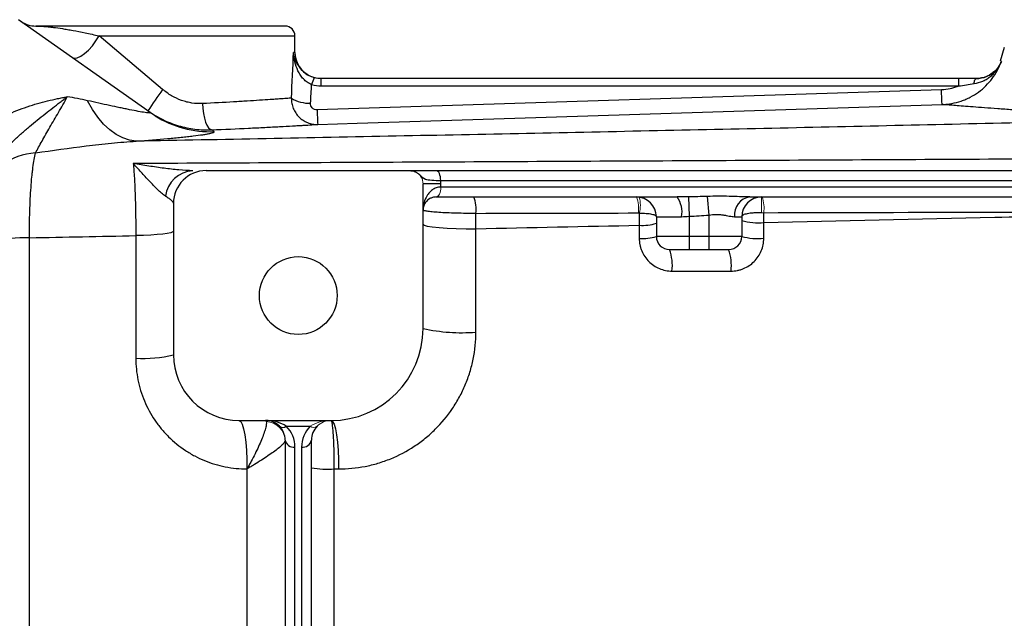
# Model space of a CAD drawing. Units: inches. Extents: x -58 to 43, y -26 to 34.
# Drawn here: x 7 to 13, y -16 to -13 of the extents above; entities that cross this region are included whole.
import ezdxf

# ---------------------------------------------------------------- set-up
doc = ezdxf.new("R2010")
doc.units = ezdxf.units.IN
doc.header["$MEASUREMENT"] = 0

msp = doc.modelspace()

# ---------------------------------------------------------------- linework, layer by layer
at = {"color": 7, "linetype": 'Continuous', "lineweight": 25}
for p, q in [((7.5721, -13.2768), (6.783, -12.7207)), ((8.38, -12.7587), (6.8868, -12.7587)), ((7.6461, -13.1382), (7.2656, -12.8178)), ((8.4391, -12.9162), (8.4391, -12.8178)), ((12.6895, -12.8878), (12.6639, -12.9689)), ((8.5965, -13.1175), (8.5965, -13.0737)), ((12.4165, -13.0737), (8.5965, -13.0737)), ((12.4165, -13.1175), (12.4165, -13.0737)), ((12.5209, -13.0737), (12.5211, -13.0737)), ((12.3132, -13.1412), (8.5716, -13.2603)), ((8.5965, -13.1175), (12.4165, -13.1175)), ((7.6018, -13.2965), (7.5721, -13.2768)), ((9.1327, -13.6249), (7.9076, -13.6249)), ((16.2937, -13.6249), (9.2852, -13.6249)), ((9.3124, -13.6839), (16.2666, -13.6839)), ((9.3131, -13.7036), (9.2068, -13.7036)), ((9.2068, -14.5698), (9.2068, -13.7036)), ((9.3131, -13.7233), (9.3131, -13.7036)), ((16.2658, -13.7233), (9.3131, -13.7233)), ((9.286, -13.7824), (10.7283, -13.7824)), ((10.7965, -13.7816), (10.8013, -13.8983)), ((10.9099, -13.7791), (10.9194, -13.8908)), ((11.1647, -13.7824), (16.293, -13.7824)), ((7.7107, -13.8217), (7.7107, -14.7272)), ((10.6044, -13.9005), (10.7557, -13.9005)), ((10.6044, -13.9005), (10.6044, -14.0186)), ((10.8013, -13.8983), (10.8013, -14.0186)), ((10.9194, -13.8908), (10.9194, -14.0186)), ((11.0727, -13.9005), (11.1163, -13.9005)), ((11.1163, -13.9005), (11.1163, -14.0186)), ((10.8013, -14.0186), (10.6044, -14.0186)), ((10.8013, -14.0186), (10.8013, -14.0973)), ((10.9194, -14.0186), (10.8013, -14.0186)), ((10.9194, -14.0186), (10.9194, -14.0973)), ((11.1163, -14.0186), (10.9194, -14.0186)), ((10.6832, -14.0973), (10.8013, -14.0973)), ((10.8013, -14.0973), (10.9194, -14.0973)), ((10.9194, -14.0973), (11.0375, -14.0973)), ((8.1044, -15.1209), (8.6556, -15.1209)), ((8.3872, -15.1555), (8.5304, -15.1555)), ((8.38, -15.239), (8.38, -16.4225)), ((8.5375, -16.4225), (8.5375, -15.239)), ((8.4391, -16.4643), (8.4391, -15.2808)), ((8.4785, -15.2808), (8.4785, -16.4643))]:
    msp.add_line(p, q, dxfattribs=at)
at = {"color": 8, "linetype": 'Continuous', "lineweight": 25}
for p, q in [((7.2656, -12.8178), (8.4391, -12.8178)), ((8.4391, -12.9162), (8.4299, -12.9162))]:
    msp.add_line(p, q, dxfattribs=at)
at = {"color": 144, "linetype": 'Continuous', "lineweight": 18}
for p, q in [((9.3131, -13.7233), (9.3128, -13.7233)), ((9.2856, -13.7824), (9.286, -13.7824)), ((11.2344, -13.7824), (11.2344, -13.8765))]:
    msp.add_line(p, q, dxfattribs=at)
at = {"color": 7, "linetype": 'Continuous', "lineweight": 25, "flags": 128}
for points in [[(7.1034, -12.9465), (7.117, -12.9511), (7.1347, -12.9486), (7.1555, -12.9394), (7.1783, -12.9237), (7.2019, -12.9025), (7.2252, -12.8769), (7.2468, -12.8481), (7.2656, -12.8178)], [(8.5966, -13.0737), (8.5659, -13.0707), (8.5396, -13.063)], [(12.5079, -13.1038), (12.509, -13.0973), (12.5103, -13.0913), (12.5118, -13.0862), (12.5135, -13.0818), (12.5153, -13.0783), (12.5172, -13.0757), (12.5192, -13.0742), (12.5212, -13.0737)], [(7.4878, -13.4487), (7.4472, -13.4425), (7.4069, -13.4289), (7.3673, -13.4081), (7.3289, -13.3801), (7.2921, -13.3455), (7.2575, -13.3045), (7.2254, -13.2578), (7.1962, -13.2058)], [(7.8852, -13.2231), (7.8873, -13.2534), (7.8911, -13.2827), (7.8966, -13.3096), (7.9035, -13.3334), (7.9116, -13.353), (7.9205, -13.3677), (7.93, -13.3769), (7.9396, -13.3804)], [(8.5753, -13.3478), (8.8114, -13.3403), (9.7558, -13.3102), (12.3169, -13.2287)], [(9.3124, -13.6839), (9.3119, -13.6724), (9.3103, -13.6613), (9.3078, -13.6511), (9.3045, -13.6422), (9.3003, -13.6348), (9.2956, -13.6294), (9.2905, -13.626), (9.2852, -13.6249)], [(9.2068, -13.9451), (9.2131, -13.9509), (9.2319, -13.9566), (9.2621, -13.9617), (9.3024, -13.966), (9.3511, -13.9693), (9.4057, -13.9716), (9.4639, -13.9726), (9.5229, -13.9724)], [(7.7107, -13.987), (7.7066, -13.9917), (7.6943, -13.9963), (7.6742, -14.0006), (7.647, -14.0045), (7.6133, -14.0078), (7.5744, -14.0105), (7.5312, -14.0126), (7.4852, -14.0138)], [(8.1044, -15.1209), (8.114, -15.1266), (8.1231, -15.1434), (8.1314, -15.1705), (8.1387, -15.207), (8.1445, -15.2512), (8.1487, -15.3014), (8.1511, -15.3555), (8.1515, -15.4113)], [(8.6556, -15.1209), (8.6646, -15.1266), (8.6732, -15.1434), (8.6811, -15.1705), (8.688, -15.207), (8.6935, -15.2512), (8.6975, -15.3014), (8.6997, -15.3555), (8.7001, -15.4113)]]:
    msp.add_lwpolyline(points, dxfattribs=at)
at = {"color": 144, "linetype": 'Continuous', "lineweight": 18, "flags": 128}
for points in [[(9.2856, -13.7824), (9.2909, -13.7812), (9.296, -13.7779), (9.3007, -13.7724), (9.3048, -13.7651), (9.3082, -13.7561), (9.3107, -13.7459), (9.3123, -13.7348), (9.3128, -13.7233)], [(9.286, -13.7824), (9.2913, -13.7812), (9.2964, -13.7779), (9.3011, -13.7724), (9.3052, -13.7651), (9.3086, -13.7561), (9.3111, -13.7459), (9.3126, -13.7348), (9.3131, -13.7233)]]:
    msp.add_lwpolyline(points, dxfattribs=at)
at = {"color": 7, "linetype": 'Continuous', "lineweight": 25}
msp.add_circle((8.4588, -14.3729), 0.233, dxfattribs=at)
for centre, radius, start, end in [((6.8868, -12.6013), 0.1575, 234.82833, 270), ((8.38, -12.8178), 0.0591, 0, 90), ((8.5966, -12.9162), 0.1575, 180, 245.65298), ((8.6809, -13.1394), 0.145, 150.52879, 168.1884), ((9.8454, -14.7354), 2.718, 144.01233, 147.29942), ((8.5253, -13.0163), 0.2048, 238.2235, 271.99191), ((10.9123, -13.2038), 2.3413, 181.38368, 183.52648), ((6.9103, -13.9064), 0.3887, 93.8276, 157.20887), ((7.8376, -13.8003), 0.1758, 93.67705, 172.40525), ((7.9076, -13.8217), 0.1969, 90, 180), ((9.3416, -13.852), 0.1833, 351.0805, 22.31973), ((10.4863, -13.9005), 0.1181, 0, 90), ((10.6077, -13.8725), 0.1506, 349.30446, 36.79145), ((11.1796, -13.8888), 0.1075, 97.96957, 186.19967), ((11.2344, -13.9005), 0.1181, 90, 180), ((11.2129, -13.5895), 0.3477, 253.86115, 275.84369), ((10.5249, -13.7004), 0.2523, 264.74359, 288.38418), ((6.8766, -16.4704), 2.444, 90.67891, 96.02687), ((10.5249, -13.773), 0.2582, 264.85919, 287.94756), ((10.6832, -14.0186), 0.0787, 180, 270), ((11.0375, -14.0186), 0.0787, 270, 0), ((11.2129, -13.6741), 0.3577, 254.32803, 275.68145), ((10.4281, -14.1924), 0.2722, 352.86485, 20.44787), ((10.7695, -14.1924), 0.2844, 353.16371, 19.53012), ((8.6556, -14.5698), 0.5512, 270, 0), ((9.4364, -13.551), 1.0443, 257.29935, 274.75667), ((7.5345, -14.0383), 0.7111, 266.0292, 284.3506), ((8.1044, -14.7272), 0.3937, 180, 270), ((8.2619, -15.239), 0.1181, 45, 90), ((8.2619, -15.239), 0.1181, 0, 45), ((8.3663, -15.1256), 0.0365, 235.14306, 304.85694), ((8.2619, -15.2808), 0.1772, 0, 45), ((8.6556, -15.2808), 0.1772, 135, 180), ((8.6556, -15.239), 0.1181, 135, 180), ((8.4317, -15.2286), 0.0527, 191.42175, 278.04947), ((8.4858, -15.2286), 0.0527, 261.95053, 348.57825), ((8.6367, -14.7464), 0.666, 261.43141, 273.27151)]:
    msp.add_arc(centre, radius, start, end, dxfattribs=at)
at = {"color": 8, "linetype": 'Continuous', "lineweight": 25}
msp.add_arc((7.9336, -12.7636), 0.6278, 238.09004, 271.94488, dxfattribs=at)
at = {"color": 144, "linetype": 'Continuous', "lineweight": 18}
for centre, radius, start, end in [((9.1281, -13.7036), 0.0787, 0, 62.16018), ((10.2997, -13.8509), 0.1988, 352.10384, 20.15379), ((10.3433, -13.8309), 0.1655, 343.29981, 16.70019), ((11.0362, -13.8499), 0.2138, 352.89439, 18.4272), ((8.2635, -15.2445), 0.1165, 0.69289, 88.57944), ((8.5512, -15.1256), 0.0365, 235.14306, 304.85694), ((8.6556, -15.239), 0.1181, 90, 135)]:
    msp.add_arc(centre, radius, start, end, dxfattribs=at)
at = {"color": 7, "linetype": 'Continuous', "lineweight": 25}
for centre, major_axis, ratio, start_param, end_param in [((7.632, -12.397), (0, 3.4529), 0.233743, 4.480527, 4.561432), ((7.632, -12.4275), (0, 3.4529), 0.267949, 4.480527, 4.513519), ((8.2619, -15.239), (0.1772, 0), 0.666667, 0.785398, 1.570796)]:
    msp.add_ellipse(centre, major_axis=major_axis, ratio=ratio, start_param=start_param, end_param=end_param, dxfattribs=at)
at = {"color": 144, "linetype": 'Continuous', "lineweight": 18}
msp.add_ellipse((8.6556, -15.239), major_axis=(0.1772, 0), ratio=0.666667, start_param=1.570796, end_param=2.356194, dxfattribs=at)
at = {"color": 7, "linetype": 'Continuous', "lineweight": 25}
for points, knots in [([(6.8868, -12.7587), (6.8889, -12.7587), (6.8927, -12.7587), (6.9034, -12.759), (6.9104, -12.7592), (6.9277, -12.7602), (6.9381, -12.7609), (6.9564, -12.7626), (6.9629, -12.7632), (6.977, -12.7648), (6.9845, -12.7656), (7.0085, -12.7686), (7.0262, -12.7711), (7.0553, -12.7756), (7.0655, -12.7773), (7.0867, -12.7809), (7.0978, -12.7829), (7.1321, -12.7892), (7.1566, -12.794), (7.2087, -12.805), (7.2365, -12.8111), (7.2656, -12.8178)], [0, 0, 0, 0, 0.125, 0.125, 0.25, 0.25, 0.375, 0.375, 0.4375, 0.4375, 0.5, 0.5, 0.625, 0.625, 0.6875, 0.6875, 0.75, 0.75, 0.875, 0.875, 1, 1, 1, 1]), ([(8.539, -13.1097), (8.5295, -13.106), (8.5208, -13.1012), (8.5044, -13.0896), (8.4968, -13.0828), (8.4832, -13.0683), (8.4771, -13.0605), (8.4662, -13.044), (8.4614, -13.0355), (8.4488, -13.0094), (8.4425, -12.991), (8.4359, -12.9632), (8.4341, -12.9539), (8.4314, -12.9351), (8.4304, -12.9256), (8.4299, -12.9162)], [0, 0, 0, 0, 0.125, 0.125, 0.25, 0.25, 0.375, 0.375, 0.5, 0.5, 0.75, 0.75, 0.875, 0.875, 1, 1, 1, 1]), ([(12.3169, -13.2287), (12.3218, -13.2286), (12.3268, -13.2283), (12.3366, -13.2276), (12.3414, -13.2272), (12.356, -13.2256), (12.3656, -13.2242), (12.3943, -13.219), (12.4132, -13.2141), (12.441, -13.2045), (12.4502, -13.201), (12.4681, -13.1932), (12.4769, -13.1891), (12.5027, -13.1756), (12.5192, -13.1654), (12.5506, -13.1424), (12.5655, -13.1297), (12.593, -13.1025), (12.6057, -13.0879), (12.6288, -13.057), (12.6393, -13.0404), (12.6576, -13.0063), (12.6654, -12.9886), (12.672, -12.9703)], [0, 0, 0, 0, 0.03125, 0.03125, 0.0625, 0.0625, 0.125, 0.125, 0.25, 0.25, 0.3125, 0.3125, 0.375, 0.375, 0.5, 0.5, 0.625, 0.625, 0.75, 0.75, 0.875, 0.875, 1, 1, 1, 1]), ([(12.5079, -13.1038), (12.5268, -13.1009), (12.5446, -13.0956), (12.5701, -13.0841), (12.5784, -13.0796), (12.5941, -13.0698), (12.6015, -13.0644), (12.6157, -13.0527), (12.6225, -13.0464), (12.635, -13.0329), (12.6408, -13.0259), (12.6514, -13.0111), (12.6562, -13.0034), (12.6627, -12.9912), (12.6648, -12.9871), (12.6686, -12.9788), (12.6704, -12.9745), (12.672, -12.9703)], [0, 0, 0, 0, 0.25, 0.25, 0.375, 0.375, 0.5, 0.5, 0.625, 0.625, 0.75, 0.75, 0.875, 0.875, 0.9375, 0.9375, 1, 1, 1, 1]), ([(8.5547, -13.068), (8.5435, -13.0642), (8.5298, -13.0596), (8.5053, -13.0454), (8.4902, -13.0359), (8.483, -13.0258), (8.483, -13.0258)], [0, 0, 0, 0, 0.403407, 0.493352, 0.999544, 1, 1, 1, 1]), ([(8.4907, -13.0331), (8.4907, -13.0331), (8.4983, -13.0423), (8.5132, -13.0519), (8.529, -13.0579), (8.532, -13.0591)], [0, 0, 0, 0, 0.002044, 0.809487, 1, 1, 1, 1]), ([(12.6162, -13.0405), (12.6054, -13.0484), (12.5786, -13.0678), (12.5427, -13.0715), (12.5212, -13.0737)], [0, 0, 0, 0, 0.40203, 1, 1, 1, 1]), ([(12.5212, -13.0737), (12.5427, -13.0715), (12.5786, -13.0678), (12.6054, -13.0484), (12.6162, -13.0405)], [0, 0, 0, 0, 0.597947, 1, 1, 1, 1]), ([(7.8852, -13.2231), (7.8641, -13.2241), (7.843, -13.2231), (7.8115, -13.2184), (7.801, -13.2163), (7.7801, -13.211), (7.7695, -13.2078), (7.7386, -13.1967), (7.7189, -13.1874), (7.6812, -13.1654), (7.6631, -13.1526), (7.6461, -13.1382)], [0, 0, 0, 0, 0.25, 0.25, 0.375, 0.375, 0.5, 0.5, 0.75, 0.75, 1, 1, 1, 1]), ([(12.4165, -13.1175), (12.4084, -13.1211), (12.4, -13.1244), (12.3831, -13.13), (12.3746, -13.1324), (12.3487, -13.1384), (12.3311, -13.1407), (12.3132, -13.1412)], [0, 0, 0, 0, 0.25, 0.25, 0.5, 0.5, 1, 1, 1, 1]), ([(12.3169, -13.2287), (12.3168, -13.2287), (12.3166, -13.2265), (12.3161, -13.2181), (12.3158, -13.212), (12.3152, -13.1963), (12.3148, -13.1868), (12.314, -13.1655), (12.3136, -13.1536), (12.3132, -13.1412)], [0, 0, 0, 0, 0.25, 0.25, 0.5, 0.5, 0.75, 0.75, 1, 1, 1, 1]), ([(12.4165, -13.1175), (12.4318, -13.1155), (12.4471, -13.1132), (12.4775, -13.1085), (12.4927, -13.1061), (12.5079, -13.1038)], [0, 0, 0, 0, 0.5, 0.5, 1, 1, 1, 1]), ([(6.5941, -13.3582), (6.632, -13.332), (6.6715, -13.3102), (6.7319, -13.2818), (6.7523, -13.2731), (6.7933, -13.2568), (6.8141, -13.2492), (6.8553, -13.2352), (6.8758, -13.2288), (6.9167, -13.217), (6.937, -13.2116), (6.9772, -13.2018), (6.9971, -13.1973), (7.0265, -13.1912), (7.0363, -13.1893), (7.0508, -13.1866), (7.0556, -13.1857), (7.0652, -13.184), (7.0701, -13.1832), (7.0748, -13.1824)], [0, 0, 0, 0, 0.25, 0.25, 0.375, 0.375, 0.5, 0.5, 0.625, 0.625, 0.75, 0.75, 0.875, 0.875, 0.9375, 0.9375, 0.96875, 0.96875, 1, 1, 1, 1]), ([(6.7039, -13.4926), (6.7199, -13.4762), (6.736, -13.4606), (6.7681, -13.4305), (6.7841, -13.416), (6.816, -13.3878), (6.8319, -13.3742), (6.8637, -13.3474), (6.8795, -13.3344), (6.9265, -13.2962), (6.9573, -13.2721), (7.0024, -13.2373), (7.0172, -13.226), (7.039, -13.2094), (7.0463, -13.2039), (7.0606, -13.1931), (7.0678, -13.1876), (7.0748, -13.1824)], [0, 0, 0, 0, 0.125, 0.125, 0.25, 0.25, 0.375, 0.375, 0.5, 0.5, 0.75, 0.75, 0.875, 0.875, 0.9375, 0.9375, 1, 1, 1, 1]), ([(6.8844, -13.5185), (6.896, -13.4973), (6.909, -13.4732), (6.9377, -13.4214), (6.9534, -13.3937), (6.9868, -13.3364), (7.0046, -13.3067), (7.0402, -13.246), (7.0581, -13.215), (7.0748, -13.1824)], [0, 0, 0, 0, 0.25, 0.25, 0.5, 0.5, 0.75, 0.75, 1, 1, 1, 1]), ([(7.5721, -13.2768), (7.5748, -13.2787), (7.5734, -13.2796), (7.5654, -13.2795), (7.5618, -13.2793), (7.5529, -13.2783), (7.5477, -13.2776), (7.5298, -13.2749), (7.5155, -13.2725), (7.4839, -13.2667), (7.4666, -13.2634), (7.4388, -13.2579), (7.4292, -13.2559), (7.4097, -13.252), (7.3997, -13.2499), (7.3695, -13.2436), (7.3488, -13.2392), (7.2854, -13.2256), (7.2414, -13.2159), (7.1962, -13.2058)], [0, 0, 0, 0, 0.125, 0.125, 0.1875, 0.1875, 0.25, 0.25, 0.375, 0.375, 0.5, 0.5, 0.5625, 0.5625, 0.625, 0.625, 0.75, 0.75, 1, 1, 1, 1]), ([(8.4175, -13.1904), (8.4095, -13.191), (8.3995, -13.1917), (8.3754, -13.1934), (8.3614, -13.1944), (8.3374, -13.1961), (8.3289, -13.1967), (8.3108, -13.198), (8.3013, -13.1986), (8.2715, -13.2006), (8.25, -13.2021), (8.2039, -13.2051), (8.1792, -13.2066), (8.1399, -13.209), (8.1263, -13.2099), (8.0985, -13.2115), (8.0844, -13.2123), (8.0125, -13.2165), (7.9509, -13.2198), (7.8852, -13.2231)], [0, 0, 0, 0, 0.125, 0.125, 0.25, 0.25, 0.3125, 0.3125, 0.375, 0.375, 0.5, 0.5, 0.625, 0.625, 0.6875, 0.6875, 0.75, 0.75, 1, 1, 1, 1]), ([(8.4175, -13.1904), (8.4174, -13.201), (8.4183, -13.2114), (8.4221, -13.2319), (8.4251, -13.2421), (8.4329, -13.2614), (8.4378, -13.2706), (8.4492, -13.2879), (8.4559, -13.2961), (8.4705, -13.3107), (8.4785, -13.3172), (8.4959, -13.3286), (8.505, -13.3334), (8.5242, -13.341), (8.5343, -13.3438), (8.5546, -13.3474), (8.5649, -13.3481), (8.5753, -13.3478)], [0, 0, 0, 0, 0.125, 0.125, 0.25, 0.25, 0.375, 0.375, 0.5, 0.5, 0.625, 0.625, 0.75, 0.75, 0.875, 0.875, 1, 1, 1, 1]), ([(7.5582, -13.267), (7.5722, -13.2769), (7.5867, -13.2862), (7.6161, -13.3035), (7.6311, -13.3116), (7.6769, -13.3337), (7.7084, -13.3459), (7.7574, -13.3604), (7.7739, -13.3645), (7.8069, -13.3714), (7.8234, -13.3741), (7.8731, -13.3803), (7.9063, -13.3817), (7.9396, -13.3804)], [0, 0, 0, 0, 0.125, 0.125, 0.25, 0.25, 0.5, 0.5, 0.625, 0.625, 0.75, 0.75, 1, 1, 1, 1]), ([(8.5716, -13.2603), (8.5662, -13.2605), (8.5609, -13.2596), (8.551, -13.2558), (8.5465, -13.2529), (8.5392, -13.2455), (8.5363, -13.241), (8.5328, -13.2313), (8.5321, -13.2261), (8.5324, -13.221)], [0, 0, 0, 0, 0.25, 0.25, 0.5, 0.5, 0.75, 0.75, 1, 1, 1, 1]), ([(13.7559, -13.3145), (13.5471, -13.3068), (13.3549, -13.2976), (13.1611, -13.2869), (13.1399, -13.2857), (13.0982, -13.2834), (13.0369, -13.2798), (12.902, -13.2716), (12.8002, -13.2648), (12.7075, -13.2584), (12.6781, -13.2564), (12.6224, -13.2524), (12.596, -13.2504), (12.5467, -13.2468), (12.5237, -13.245), (12.4813, -13.2418), (12.4619, -13.2403), (12.409, -13.2362), (12.3807, -13.2339), (12.3488, -13.2313), (12.34, -13.2306), (12.3258, -13.2295), (12.3204, -13.229), (12.3169, -13.2287)], [0, 0, 0, 0, 0.25, 0.25, 0.28125, 0.28125, 0.3125, 0.375, 0.5, 0.5, 0.5625, 0.5625, 0.625, 0.625, 0.6875, 0.6875, 0.75, 0.75, 0.875, 0.875, 0.9375, 0.9375, 1, 1, 1, 1]), ([(13.7559, -13.3145), (13.2302, -13.3276), (12.705, -13.34), (11.6565, -13.3638), (11.133, -13.3752), (10.0878, -13.3972), (9.566, -13.4078), (8.525, -13.4285), (8.0058, -13.4386), (7.4878, -13.4487)], [0, 0, 0, 0, 0.25, 0.25, 0.5, 0.5, 0.75, 0.75, 1, 1, 1, 1]), ([(7.4878, -13.4487), (7.5551, -13.4434), (7.6181, -13.4381), (7.7044, -13.4301), (7.7317, -13.4274), (7.7704, -13.4234), (7.7829, -13.4221), (7.8067, -13.4194), (7.8181, -13.4181), (7.8505, -13.4143), (7.8698, -13.4118), (7.8949, -13.4081), (7.9026, -13.4069), (7.9166, -13.4046), (7.9229, -13.4034), (7.9502, -13.3979), (7.9594, -13.3941), (7.9549, -13.391)], [0, 0, 0, 0, 0.25, 0.25, 0.375, 0.375, 0.4375, 0.4375, 0.5, 0.5, 0.625, 0.625, 0.6875, 0.6875, 0.75, 0.75, 1, 1, 1, 1]), ([(7.9396, -13.3804), (8.0179, -13.3772), (8.0912, -13.3739), (8.1769, -13.3697), (8.1938, -13.3689), (8.2268, -13.3673), (8.2431, -13.3664), (8.2901, -13.364), (8.3195, -13.3625), (8.3746, -13.3595), (8.4003, -13.3581), (8.4359, -13.3561), (8.4474, -13.3554), (8.469, -13.3542), (8.4792, -13.3536), (8.508, -13.3519), (8.5248, -13.3509), (8.5537, -13.3491), (8.5658, -13.3484), (8.5753, -13.3478)], [0, 0, 0, 0, 0.25, 0.25, 0.3125, 0.3125, 0.375, 0.375, 0.5, 0.5, 0.625, 0.625, 0.6875, 0.6875, 0.75, 0.75, 0.875, 0.875, 1, 1, 1, 1]), ([(6.8844, -13.5185), (6.9862, -13.504), (7.0874, -13.4893), (7.2384, -13.4705), (7.2887, -13.4647), (7.3887, -13.4551), (7.4383, -13.4512), (7.4878, -13.4487)], [0, 0, 0, 0, 0.5, 0.5, 0.75, 0.75, 1, 1, 1, 1]), ([(6.8477, -14.0266), (6.8477, -13.9721), (6.8485, -13.9195), (6.851, -13.8434), (6.852, -13.8183), (6.8544, -13.7703), (6.8558, -13.7473), (6.859, -13.7032), (6.8608, -13.6821), (6.8637, -13.652), (6.8648, -13.6422), (6.8669, -13.6235), (6.868, -13.6145), (6.8714, -13.5884), (6.8738, -13.5725), (6.8789, -13.5433), (6.8816, -13.5301), (6.8844, -13.5185)], [0, 0, 0, 0, 0.25, 0.25, 0.375, 0.375, 0.5, 0.5, 0.625, 0.625, 0.6875, 0.6875, 0.75, 0.75, 0.875, 0.875, 1, 1, 1, 1]), ([(14.3889, -13.5463), (13.8079, -13.5499), (13.2277, -13.5532), (12.0692, -13.5597), (11.4912, -13.5628), (10.3378, -13.5686), (9.7624, -13.5715), (8.6142, -13.577), (8.0413, -13.5797), (7.4703, -13.5823)], [0, 0, 0, 0, 0.25, 0.25, 0.5, 0.5, 0.75, 0.75, 1, 1, 1, 1]), ([(7.8263, -13.6249), (7.7997, -13.6249), (7.7717, -13.623), (7.7141, -13.6177), (7.6845, -13.6143), (7.6243, -13.6065), (7.5938, -13.6021), (7.5477, -13.5951), (7.5323, -13.5927), (7.5013, -13.5876), (7.4858, -13.585), (7.4703, -13.5823)], [0, 0, 0, 0, 0.25, 0.25, 0.5, 0.5, 0.75, 0.75, 0.875, 0.875, 1, 1, 1, 1]), ([(7.4703, -13.5823), (7.4715, -13.5953), (7.4726, -13.6091), (7.4747, -13.6382), (7.4757, -13.6537), (7.4785, -13.7016), (7.4801, -13.736), (7.482, -13.7914), (7.4826, -13.8106), (7.4835, -13.8496), (7.4839, -13.8695), (7.4849, -13.9298), (7.4852, -13.9712), (7.4852, -14.0138)], [0, 0, 0, 0, 0.125, 0.125, 0.25, 0.25, 0.5, 0.5, 0.625, 0.625, 0.75, 0.75, 1, 1, 1, 1]), ([(7.6633, -13.7771), (7.6556, -13.7724), (7.6476, -13.7664), (7.6316, -13.753), (7.6235, -13.7456), (7.599, -13.722), (7.5826, -13.7047), (7.5502, -13.6694), (7.5341, -13.6515), (7.5101, -13.6251), (7.5021, -13.6164), (7.4862, -13.5992), (7.4782, -13.5906), (7.4703, -13.5823)], [0, 0, 0, 0, 0.125, 0.125, 0.25, 0.25, 0.5, 0.5, 0.75, 0.75, 0.875, 0.875, 1, 1, 1, 1]), ([(9.1327, -13.6249), (9.1372, -13.6249), (9.1417, -13.6254), (9.1504, -13.6274), (9.1547, -13.6289), (9.1588, -13.6309)], [0, 0, 0, 0, 0.5, 0.5, 1, 1, 1, 1]), ([(9.2852, -13.6249), (9.2584, -13.6249), (9.2346, -13.6249), (9.2039, -13.6249), (9.1947, -13.6249), (9.1785, -13.6249), (9.1714, -13.6249), (9.1594, -13.6249), (9.1545, -13.6249), (9.1469, -13.6249), (9.144, -13.6249), (9.1395, -13.6249), (9.1378, -13.6249), (9.135, -13.6249), (9.1338, -13.6249), (9.1327, -13.6249)], [0, 0, 0, 0, 0.25, 0.25, 0.375, 0.375, 0.5, 0.5, 0.625, 0.625, 0.75, 0.75, 0.875, 0.875, 1, 1, 1, 1]), ([(9.3128, -13.7233), (9.303, -13.7233), (9.294, -13.725), (9.2813, -13.7294), (9.2773, -13.7312), (9.2696, -13.7351), (9.266, -13.7373), (9.2559, -13.7444), (9.2499, -13.7499), (9.2391, -13.7617), (9.2344, -13.768), (9.2222, -13.7877), (9.2164, -13.8018), (9.2106, -13.8238), (9.2092, -13.8312), (9.2073, -13.8461), (9.2068, -13.8536), (9.2068, -13.8611)], [0, 0, 0, 0, 0.125, 0.125, 0.1875, 0.1875, 0.25, 0.25, 0.375, 0.375, 0.5, 0.5, 0.75, 0.75, 0.875, 0.875, 1, 1, 1, 1]), ([(7.6633, -13.7771), (7.6707, -13.7815), (7.6773, -13.7858), (7.6889, -13.794), (7.694, -13.798), (7.7062, -13.8092), (7.7107, -13.8158), (7.7107, -13.8217)], [0, 0, 0, 0, 0.25, 0.25, 0.5, 0.5, 1, 1, 1, 1]), ([(9.2856, -13.7824), (9.2774, -13.7824), (9.2704, -13.7835), (9.2576, -13.7872), (9.2519, -13.7897), (9.237, -13.7981), (9.2294, -13.8051), (9.2177, -13.82), (9.2136, -13.8279), (9.2095, -13.8402), (9.2085, -13.8444), (9.2071, -13.8527), (9.2068, -13.8569), (9.2068, -13.8611)], [0, 0, 0, 0, 0.125, 0.125, 0.25, 0.25, 0.5, 0.5, 0.75, 0.75, 0.875, 0.875, 1, 1, 1, 1]), ([(11.1647, -13.7824), (11.1448, -13.7824), (11.1244, -13.7816), (11.0828, -13.78), (11.0616, -13.7792), (11.0189, -13.7781), (10.9973, -13.7779), (10.9538, -13.778), (10.9319, -13.7785), (10.9099, -13.7791)], [0, 0, 0, 0, 0.25, 0.25, 0.5, 0.5, 0.75, 0.75, 1, 1, 1, 1]), ([(9.5227, -13.8804), (9.5029, -13.8807), (9.4832, -13.8807), (9.4438, -13.8805), (9.4239, -13.8802), (9.386, -13.8792), (9.3678, -13.8785), (9.3328, -13.8769), (9.3166, -13.876), (9.2869, -13.8739), (9.2733, -13.8728), (9.2498, -13.8705), (9.2398, -13.8693), (9.2276, -13.8675), (9.2239, -13.8669), (9.2178, -13.8657), (9.2126, -13.8645), (9.2095, -13.8633), (9.2073, -13.8622), (9.2068, -13.8616), (9.2068, -13.8611)], [0, 0, 0, 0, 0.125, 0.125, 0.25, 0.25, 0.375, 0.375, 0.5, 0.5, 0.625, 0.625, 0.75, 0.75, 0.8125, 0.8125, 0.875, 0.9375, 0.9375, 1, 1, 1, 1]), ([(10.5018, -13.8785), (10.5091, -13.8786), (10.5163, -13.8788), (10.5301, -13.8795), (10.5369, -13.8799), (10.5559, -13.8815), (10.5672, -13.883), (10.5854, -13.8868), (10.5925, -13.8891), (10.6021, -13.8943), (10.6044, -13.8973), (10.6044, -13.9005)], [0, 0, 0, 0, 0.125, 0.125, 0.25, 0.25, 0.5, 0.5, 0.75, 0.75, 1, 1, 1, 1]), ([(10.9194, -13.8908), (10.9341, -13.8888), (10.9487, -13.8874), (10.9702, -13.8872), (10.9774, -13.8874), (10.9913, -13.8883), (10.998, -13.889), (11.0111, -13.8908), (11.0175, -13.8919), (11.0299, -13.8942), (11.0359, -13.8954), (11.053, -13.8986), (11.0634, -13.9005), (11.0727, -13.9005)], [0, 0, 0, 0, 0.25, 0.25, 0.375, 0.375, 0.5, 0.5, 0.625, 0.625, 0.75, 0.75, 1, 1, 1, 1]), ([(11.2344, -13.8765), (11.2263, -13.8765), (11.2184, -13.8766), (11.2027, -13.8772), (11.195, -13.8775), (11.1804, -13.8786), (11.1735, -13.8792), (11.1607, -13.8808), (11.1547, -13.8817), (11.1385, -13.8848), (11.1303, -13.8874), (11.1219, -13.8919), (11.1198, -13.8935), (11.117, -13.8969), (11.1163, -13.8986), (11.1163, -13.9005)], [0, 0, 0, 0, 0.125, 0.125, 0.25, 0.25, 0.375, 0.375, 0.5, 0.5, 0.75, 0.75, 0.875, 0.875, 1, 1, 1, 1]), ([(11.2483, -13.9353), (11.7089, -13.9251), (12.1701, -13.9145), (13.0936, -13.8925), (13.556, -13.8811), (14.0187, -13.8692)], [0, 0, 0, 0, 0.5, 0.5, 1, 1, 1, 1]), ([(6.8473, -17.1288), (6.8473, -16.6108), (6.8474, -16.0932), (6.8475, -15.0585), (6.8476, -14.5421), (6.8477, -14.0266)], [0, 0, 0, 0, 0.5, 0.5, 1, 1, 1, 1]), ([(10.5018, -14.0301), (10.5018, -14.0431), (10.5031, -14.0559), (10.5068, -14.0748), (10.5084, -14.081), (10.5122, -14.0934), (10.5144, -14.0995), (10.5218, -14.1173), (10.5278, -14.1286), (10.5421, -14.1498), (10.5504, -14.1599), (10.5685, -14.1779), (10.5784, -14.186), (10.5998, -14.2003), (10.6112, -14.2064), (10.6347, -14.2161), (10.647, -14.2199), (10.6724, -14.2249), (10.6852, -14.2262), (10.6982, -14.2262)], [0, 0, 0, 0, 0.125, 0.125, 0.1875, 0.1875, 0.25, 0.25, 0.375, 0.375, 0.5, 0.5, 0.625, 0.625, 0.75, 0.75, 0.875, 0.875, 1, 1, 1, 1]), ([(11.0519, -14.2262), (11.0648, -14.2262), (11.0774, -14.225), (11.0962, -14.2213), (11.1024, -14.2197), (11.1147, -14.216), (11.1208, -14.2139), (11.1387, -14.2065), (11.15, -14.2005), (11.1713, -14.1863), (11.1815, -14.178), (11.1997, -14.16), (11.2078, -14.1501), (11.2222, -14.1286), (11.2284, -14.1172), (11.2382, -14.0935), (11.242, -14.0812), (11.247, -14.0558), (11.2483, -14.043), (11.2483, -14.0301)], [0, 0, 0, 0, 0.125, 0.125, 0.1875, 0.1875, 0.25, 0.25, 0.375, 0.375, 0.5, 0.5, 0.625, 0.625, 0.75, 0.75, 0.875, 0.875, 1, 1, 1, 1]), ([(8.7001, -15.4113), (8.7539, -15.4113), (8.8068, -15.4062), (8.885, -15.3908), (8.9109, -15.3845), (8.9622, -15.3691), (8.9878, -15.3601), (9.0623, -15.3297), (9.1095, -15.3048), (9.1766, -15.2605), (9.1984, -15.2446), (9.2405, -15.2105), (9.2606, -15.1925), (9.3178, -15.1359), (9.3522, -15.0947), (9.3977, -15.0274), (9.4118, -15.0041), (9.4375, -14.9566), (9.4607, -14.908), (9.479, -14.8575), (9.4949, -14.806), (9.5016, -14.7796), (9.5177, -14.6998), (9.523, -14.646), (9.523, -14.5917)], [0, 0, 0, 0, 0.125, 0.125, 0.1875, 0.1875, 0.25, 0.25, 0.375, 0.375, 0.4375, 0.4375, 0.5, 0.5, 0.625, 0.625, 0.6875, 0.6875, 0.75, 0.8125, 0.8125, 0.875, 0.875, 1, 1, 1, 1]), ([(7.4853, -14.7477), (7.4853, -14.7921), (7.4897, -14.8356), (7.5026, -14.8997), (7.508, -14.9208), (7.5209, -14.9628), (7.5284, -14.9836), (7.5538, -15.044), (7.5744, -15.0822), (7.611, -15.1362), (7.6241, -15.1538), (7.6521, -15.1874), (7.6667, -15.2034), (7.7129, -15.249), (7.7464, -15.2763), (7.8009, -15.3124), (7.8197, -15.3235), (7.8579, -15.3438), (7.897, -15.3621), (7.9376, -15.3765), (7.9791, -15.3891), (8.0003, -15.3943), (8.0644, -15.4071), (8.1077, -15.4113), (8.1515, -15.4113)], [0, 0, 0, 0, 0.125, 0.125, 0.1875, 0.1875, 0.25, 0.25, 0.375, 0.375, 0.4375, 0.4375, 0.5, 0.5, 0.625, 0.625, 0.6875, 0.6875, 0.75, 0.8125, 0.8125, 0.875, 0.875, 1, 1, 1, 1]), ([(8.2664, -15.128), (8.2676, -15.1319), (8.2679, -15.1373), (8.2665, -15.151), (8.2649, -15.1594), (8.2599, -15.1782), (8.2566, -15.1887), (8.2485, -15.2117), (8.2438, -15.224), (8.2331, -15.2497), (8.2272, -15.2632), (8.2142, -15.2914), (8.2073, -15.3059), (8.1925, -15.3354), (8.1848, -15.3505), (8.1726, -15.3732), (8.1685, -15.3808), (8.1601, -15.3961), (8.1558, -15.4038), (8.1515, -15.4113)], [0, 0, 0, 0, 0.125, 0.125, 0.25, 0.25, 0.375, 0.375, 0.5, 0.5, 0.625, 0.625, 0.75, 0.75, 0.875, 0.875, 0.9375, 0.9375, 1, 1, 1, 1]), ([(8.6748, -15.4113), (8.6748, -15.3925), (8.6748, -15.3738), (8.6745, -15.346), (8.6743, -15.3367), (8.674, -15.3186), (8.6738, -15.3097), (8.6731, -15.2835), (8.6726, -15.2667), (8.6712, -15.2348), (8.6704, -15.2201), (8.6691, -15.1999), (8.6686, -15.1935), (8.6676, -15.1813), (8.6671, -15.1755), (8.6655, -15.1596), (8.6644, -15.1506), (8.6626, -15.1396), (8.662, -15.1363), (8.6607, -15.1307), (8.6601, -15.1284), (8.6582, -15.1228), (8.6569, -15.1209), (8.6556, -15.1209)], [0, 0, 0, 0, 0.125, 0.125, 0.1875, 0.1875, 0.25, 0.25, 0.375, 0.375, 0.5, 0.5, 0.5625, 0.5625, 0.625, 0.625, 0.75, 0.75, 0.8125, 0.8125, 0.875, 0.875, 1, 1, 1, 1]), ([(8.38, -15.2431), (8.38, -15.2458), (8.3784, -15.2493), (8.372, -15.258), (8.3673, -15.2631), (8.3551, -15.2747), (8.3478, -15.281), (8.3305, -15.2949), (8.3209, -15.3022), (8.2999, -15.3174), (8.2885, -15.3254), (8.2641, -15.3419), (8.2511, -15.3504), (8.2242, -15.3675), (8.2102, -15.3763), (8.1886, -15.3894), (8.1813, -15.3938), (8.1665, -15.4026), (8.159, -15.407), (8.1515, -15.4113)], [0, 0, 0, 0, 0.125, 0.125, 0.25, 0.25, 0.375, 0.375, 0.5, 0.5, 0.625, 0.625, 0.75, 0.75, 0.875, 0.875, 0.9375, 0.9375, 1, 1, 1, 1])]:
    msp.add_open_spline(points, degree=3, knots=knots, dxfattribs=at)
at = {"color": 8, "linetype": 'Continuous', "lineweight": 25}
for points, knots in [([(8.483, -13.0258), (8.4709, -13.0109), (8.443, -12.9763), (8.4329, -12.9378), (8.4299, -12.9163), (8.4299, -12.9162)], [0, 0, 0, 0, 0.431326, 0.996656, 1, 1, 1, 1]), ([(12.672, -12.9703), (12.6719, -12.9705), (12.6693, -12.9771), (12.6578, -13.0003), (12.6405, -13.0263), (12.6198, -13.0384), (12.6162, -13.0405)], [0, 0, 0, 0, 0.008065, 0.237703, 0.865568, 1, 1, 1, 1]), ([(9.1693, -13.6376), (9.175, -13.6409), (9.1938, -13.6519), (9.2116, -13.6776), (9.255, -13.6817), (9.2933, -13.6832), (9.3124, -13.6839)], [0, 0, 0, 0, 0.1560868, 0.5159692, 0.7596119, 1, 1, 1, 1])]:
    msp.add_open_spline(points, degree=3, knots=knots, dxfattribs=at)
msp.add_open_spline([(12.672, -12.9703), (12.67, -12.9704), (12.6689, -12.9705), (12.6689, -12.9705)], degree=3, dxfattribs=at)
at = {"color": 7, "linetype": 'Continuous', "lineweight": 25}
for points in [[(8.5965, -13.0737), (8.5823, -13.0737), (8.5683, -13.0718), (8.5547, -13.068)], [(12.5212, -13.0737), (12.4869, -13.0737), (12.4518, -13.0737), (12.4165, -13.0737)], [(8.539, -13.1097), (8.5578, -13.1149), (8.5769, -13.1175), (8.5965, -13.1175)], [(7.1962, -13.2058), (7.1562, -13.1968), (7.1158, -13.1891), (7.0748, -13.1824)], [(7.9549, -13.391), (7.949, -13.3869), (7.9439, -13.3834), (7.9396, -13.3804)], [(9.1588, -13.6309), (9.1608, -13.6319), (9.1628, -13.6329), (9.1648, -13.634)], [(9.3131, -13.7036), (9.3131, -13.697), (9.3129, -13.6904), (9.3124, -13.6839)], [(10.7965, -13.7816), (10.7739, -13.782), (10.7512, -13.7824), (10.7283, -13.7824)], [(10.9099, -13.7791), (10.8721, -13.7802), (10.8342, -13.7811), (10.7965, -13.7816)], [(9.5227, -13.8804), (9.847, -13.8797), (10.1716, -13.8789), (10.4966, -13.8782)], [(9.5229, -13.9724), (9.523, -13.9413), (9.5229, -13.9106), (9.5227, -13.8804)], [(10.5018, -13.8785), (10.5018, -13.9026), (10.5018, -13.927), (10.5018, -13.9517)], [(10.7557, -13.9005), (10.7707, -13.9005), (10.7859, -13.8993), (10.8013, -13.8983)], [(10.8013, -13.8983), (10.8407, -13.8966), (10.8801, -13.8941), (10.9194, -13.8908)], [(11.2483, -13.9353), (11.2483, -13.9156), (11.2484, -13.8959), (11.2484, -13.8764)], [(11.2484, -13.8764), (12.1693, -13.8742), (13.0932, -13.8718), (14.0187, -13.8692)], [(9.5229, -13.9724), (9.8488, -13.9656), (10.1752, -13.9587), (10.5018, -13.9517)], [(9.523, -14.5917), (9.523, -14.3851), (9.523, -14.1786), (9.5229, -13.9724)], [(10.5018, -13.9517), (10.5018, -13.9778), (10.5018, -14.004), (10.5018, -14.0301)], [(11.2483, -14.0301), (11.2483, -13.9985), (11.2483, -13.9669), (11.2483, -13.9353)], [(6.8477, -14.0266), (7.06, -14.0223), (7.2725, -14.0181), (7.4852, -14.0138)], [(7.4852, -14.0138), (7.4852, -14.2582), (7.4852, -14.5028), (7.4853, -14.7477)], [(10.6982, -14.2262), (10.8161, -14.2262), (10.9339, -14.2262), (11.0519, -14.2262)], [(8.1515, -15.4113), (8.1516, -15.9833), (8.1516, -16.556), (8.1516, -17.1288)], [(8.6748, -17.1288), (8.6748, -16.5559), (8.6748, -15.9834), (8.6748, -15.4113)], [(8.6748, -15.4113), (8.6832, -15.4113), (8.6917, -15.4113), (8.7001, -15.4113)]]:
    msp.add_open_spline(points, degree=3, dxfattribs=at)
at = {"color": 144, "linetype": 'Continuous', "lineweight": 18}
for points in [[(10.4966, -13.8782), (10.4983, -13.8782), (10.5001, -13.8783), (10.5018, -13.8785)], [(11.2484, -13.8764), (11.2437, -13.8765), (11.239, -13.8765), (11.2344, -13.8765)]]:
    msp.add_open_spline(points, degree=3, dxfattribs=at)

doc.saveas('drawing.dxf')
